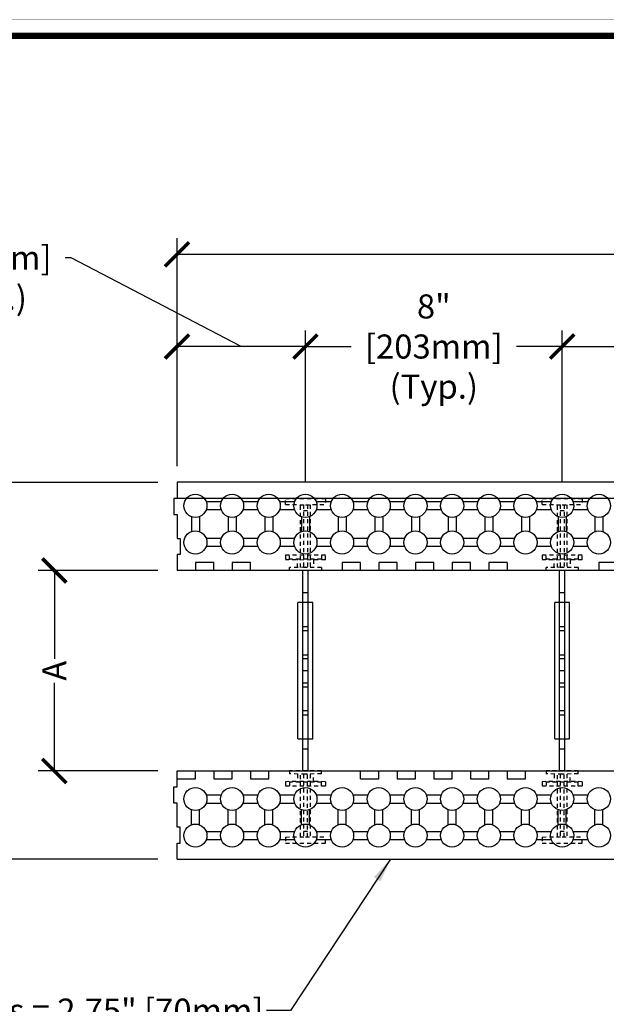
# Model space of a CAD drawing. Units: inches. Extents: x 147 to 324, y -56 to 57.
# Drawn here: x 168 to 187, y 26 to 57 of the extents above; entities that cross this region are included whole.
import ezdxf

# ---------------------------------------------------------------- set-up
doc = ezdxf.new("R2010")
doc.units = ezdxf.units.IN
doc.header["$MEASUREMENT"] = 0
doc.linetypes.add('HIDDEN2', pattern=[0.1875, 0.125, -0.0625])
for name, color, linetype in [('Block', 1, 'Continuous'), ('Dim', 7, 'Continuous'), ('Knobs', 1, 'Continuous'), ('Web', 6, 'Continuous')]:
    doc.layers.add(name, color=color, linetype=linetype)
doc.styles.add('Logix', font='romans.shx')
doc.dimstyles.new('FBR', dxfattribs={"dimtxt": 0.75, "dimasz": 0.75, "dimexe": 0.5, "dimexo": 0.5, "dimgap": 0.09, "dimtad": 0, "dimtoh": 1, "dimdec": 4, "dimzin": 0, "dimdsep": 46, "dimlunit": 5, "dimtxsty": 'Logix', "dimblk": 'ARCHTICK', "dimcen": 0.5, "dimadec": 0, "dimazin": 0, "dimtfac": 1, "dimtdec": 4, "dimtofl": 0, "dimtmove": 0, "dimatfit": 3, "dimfxl": 0.18, "dimtolj": 1, "dimtzin": 0, "dimarcsym": 0})

# ---------------------------------------------------------------- blocks, each defined once
blk = doc.blocks.new('_ArchTick')
at = {"color": 0, "linetype": 'ByBlock', "const_width": 0.15}
blk.add_lwpolyline([(-0.5, -0.5), (0.5, 0.5)], dxfattribs=at)
blk = doc.blocks.new('*D62')
at = {"layer": 'DEFPOINTS', "color": 0, "transparency": 16777216}
for p in [(177.379, 46.575), (177.379, 41.84), (185.379, 41.84)]:
    blk.add_point(p, dxfattribs=at)
at = {"layer": 'Dim', "color": 0, "lineweight": -2, "transparency": 16777216}
for p, q in [((177.379, 42.34), (177.379, 47.075)), ((185.379, 42.34), (185.379, 47.075)), ((177.379, 46.575), (178.807, 46.575)), ((185.379, 46.575), (183.951, 46.575))]:
    blk.add_line(p, q, dxfattribs=at)
at = {"layer": 'Dim', "color": 0, "lineweight": -2, "transparency": 16777216, "xscale": 0.75, "yscale": 0.75, "zscale": 0.75, "rotation": 180.0000000000004}
blk.add_blockref('_ArchTick', (177.379, 46.575), dxfattribs=at)
at = {"layer": 'Dim', "color": 0, "lineweight": -2, "transparency": 16777216, "xscale": 0.75, "yscale": 0.75, "zscale": 0.75}
blk.add_blockref('_ArchTick', (185.379, 46.575), dxfattribs=at)
at = {"layer": 'Dim', "color": 0, "transparency": 16777216, "insert": (181.379, 46.575), "char_height": 0.75, "attachment_point": 5, "style": 'Logix'}
blk.add_mtext('\\A1;8"\\P[203mm]\\P(Typ.)', dxfattribs=at)
blk = doc.blocks.new('*D76')
at = {"layer": 'DEFPOINTS', "color": 0, "transparency": 16777216}
for p in [(173.379, 46.575), (173.379, 42.34), (177.379, 41.84)]:
    blk.add_point(p, dxfattribs=at)
at = {"layer": 'Dim', "color": 0, "lineweight": -2, "transparency": 16777216}
for p, q in [((170.077, 49.342), (169.897, 49.342)), ((175.379, 46.575), (170.077, 49.342)), ((173.379, 42.84), (173.379, 47.075)), ((177.379, 42.34), (177.379, 47.075)), ((177.379, 46.575), (173.379, 46.575))]:
    blk.add_line(p, q, dxfattribs=at)
at = {"layer": 'Dim', "color": 0, "lineweight": -2, "transparency": 16777216, "xscale": 0.75, "yscale": 0.75, "zscale": 0.75, "rotation": 180.0000000000004}
blk.add_blockref('_ArchTick', (173.379, 46.575), dxfattribs=at)
at = {"layer": 'Dim', "color": 0, "lineweight": -2, "transparency": 16777216, "xscale": 0.75, "yscale": 0.75, "zscale": 0.75}
blk.add_blockref('_ArchTick', (177.379, 46.575), dxfattribs=at)
at = {"layer": 'Dim', "color": 0, "transparency": 16777216, "insert": (167.325, 49.342), "char_height": 0.75, "attachment_point": 5, "style": 'Logix'}
blk.add_mtext('\\A1;4"\\P[102mm]\\P(Typ.)', dxfattribs=at)
blk = doc.blocks.new('*D77')
at = {"layer": 'DEFPOINTS', "color": 0, "transparency": 16777216}
for p in [(173.379, 49.451), (173.379, 42.34), (205.504, 42.34)]:
    blk.add_point(p, dxfattribs=at)
at = {"layer": 'Dim', "color": 0, "lineweight": -2, "transparency": 16777216}
for p, q in [((173.379, 42.84), (173.379, 49.951)), ((205.504, 42.84), (205.504, 49.951)), ((173.379, 49.451), (189.119, 49.451)), ((205.504, 49.451), (189.764, 49.451))]:
    blk.add_line(p, q, dxfattribs=at)
at = {"layer": 'Dim', "color": 0, "lineweight": -2, "transparency": 16777216, "xscale": 0.75, "yscale": 0.75, "zscale": 0.75, "rotation": 180.0000000000004}
blk.add_blockref('_ArchTick', (173.379, 49.451), dxfattribs=at)
at = {"layer": 'Dim', "color": 0, "lineweight": -2, "transparency": 16777216, "xscale": 0.75, "yscale": 0.75, "zscale": 0.75}
blk.add_blockref('_ArchTick', (205.504, 49.451), dxfattribs=at)
at = {"layer": 'Dim', "color": 0, "transparency": 16777216, "insert": (189.442, 49.451), "char_height": 0.75, "attachment_point": 5, "style": 'Logix'}
blk.add_mtext('\\A1;E', dxfattribs=at)
blk = doc.blocks.new('*D63')
at = {"layer": 'DEFPOINTS', "color": 0, "transparency": 16777216}
for p in [(173.28, 39.59), (169.557, 33.34), (173.28, 33.34)]:
    blk.add_point(p, dxfattribs=at)
at = {"layer": 'Dim', "color": 0, "lineweight": -2, "transparency": 16777216}
for p, q in [((172.78, 39.59), (169.057, 39.59)), ((169.557, 39.59), (169.557, 36.841)), ((169.557, 33.34), (169.557, 36.089)), ((172.78, 33.34), (169.057, 33.34))]:
    blk.add_line(p, q, dxfattribs=at)
at = {"layer": 'Dim', "color": 0, "lineweight": -2, "transparency": 16777216, "xscale": 0.75, "yscale": 0.75, "zscale": 0.75}
for p, rotation in [((169.557, 39.59), 90), ((169.557, 33.34), 270)]:
    blk.add_blockref('_ArchTick', p, dxfattribs=dict(at, rotation=rotation))
at = {"layer": 'Dim', "color": 0, "transparency": 16777216, "insert": (169.557, 36.465), "char_height": 0.75, "attachment_point": 5, "rotation": 90, "style": 'Logix'}
blk.add_mtext('\\A1;A', dxfattribs=at)
blk = doc.blocks.new('*D64')
at = {"layer": 'DEFPOINTS', "color": 0, "transparency": 16777216}
for p in [(164.149, 42.34), (173.28, 42.34), (173.28, 30.59)]:
    blk.add_point(p, dxfattribs=at)
at = {"layer": 'Dim', "color": 0, "lineweight": -2, "transparency": 16777216}
for p, q in [((172.78, 42.34), (163.649, 42.34)), ((164.149, 42.34), (164.149, 36.805)), ((164.149, 30.59), (164.149, 36.125)), ((172.78, 30.59), (163.649, 30.59))]:
    blk.add_line(p, q, dxfattribs=at)
at = {"layer": 'Dim', "color": 0, "lineweight": -2, "transparency": 16777216, "xscale": 0.75, "yscale": 0.75, "zscale": 0.75}
for p, rotation in [((164.149, 42.34), 90), ((164.149, 30.59), 270)]:
    blk.add_blockref('_ArchTick', p, dxfattribs=dict(at, rotation=rotation))
at = {"layer": 'Dim', "color": 0, "transparency": 16777216, "insert": (164.149, 36.465), "char_height": 0.75, "attachment_point": 5, "rotation": 90, "style": 'Logix'}
blk.add_mtext('\\A1;B', dxfattribs=at)
blk = doc.blocks.new('*D68')
at = {"layer": 'DEFPOINTS', "color": 0, "transparency": 16777216}
for p in [(193.054, 46.575), (185.379, 41.84), (193.054, 41.84)]:
    blk.add_point(p, dxfattribs=at)
at = {"layer": 'Dim', "color": 0, "lineweight": -2, "transparency": 16777216}
for p, q in [((185.379, 42.34), (185.379, 47.075)), ((193.054, 42.34), (193.054, 47.075)), ((185.379, 46.575), (188.877, 46.575)), ((193.054, 46.575), (189.557, 46.575))]:
    blk.add_line(p, q, dxfattribs=at)
at = {"layer": 'Dim', "color": 0, "lineweight": -2, "transparency": 16777216, "xscale": 0.75, "yscale": 0.75, "zscale": 0.75, "rotation": 180}
blk.add_blockref('_ArchTick', (185.379, 46.575), dxfattribs=at)
at = {"layer": 'Dim', "color": 0, "lineweight": -2, "transparency": 16777216, "xscale": 0.75, "yscale": 0.75, "zscale": 0.75}
blk.add_blockref('_ArchTick', (193.054, 46.575), dxfattribs=at)
at = {"layer": 'Dim', "color": 0, "transparency": 16777216, "insert": (189.217, 46.575), "char_height": 0.75, "attachment_point": 5, "style": 'Logix'}
blk.add_mtext('\\A1;D', dxfattribs=at)
blk = doc.blocks.new('6in web plan')
at = {"color": 7, "linetype": 'Continuous', "lineweight": 25}
for p, q in [((-0.062, -2.15), (0.062, -2.15)), ((0.062, -8.6), (-0.062, -8.6))]:
    blk.add_line(p, q, dxfattribs=at)
at = {"layer": 'Web', "linetype": 'HIDDEN2'}
for p, q in [((-0.625, -0.189), (-0.625, 0)), ((-0.625, 0), (0.625, 0)), ((0.625, 0), (0.625, -0.189)), ((-0.625, -0.189), (0, -0.2)), ((-0.15, -2.153), (-0.15, -0.197)), ((-0.062, -0.199), (-0.062, -2.151)), ((0, -0.2), (0.625, -0.189)), ((0.062, -0.199), (0.062, -2.151)), ((0.15, -0.197), (0.15, -2.153)), ((-0.062, -0.374), (0.062, -0.374)), ((0.625, -1.775), (-0.625, -1.775)), ((-0.625, -1.775), (-0.625, -1.914)), ((-0.5, -1.916), (-0.5, -1.775)), ((0.5, -1.775), (0.5, -1.916)), ((0.625, -1.914), (0.625, -1.775)), ((-0.062, -1.924), (-0.625, -1.914)), ((0.5, -1.9), (-0.5, -1.9)), ((-0.25, -2.154), (-0.25, -1.921)), ((0.062, -1.902), (-0.062, -1.9)), ((0.625, -1.914), (0.062, -1.924)), ((0.25, -1.921), (0.25, -2.154)), ((0, -2.15), (-0.5, -2.159)), ((-0.5, -2.25), (-0.5, -2.159)), ((0.5, -2.25), (-0.5, -2.25)), ((0.5, -2.159), (0, -2.15)), ((0.5, -2.159), (0.5, -2.25)), ((0.5, -8.5), (-0.5, -8.5)), ((-0.5, -8.5), (-0.5, -8.591)), ((0, -8.6), (-0.5, -8.591)), ((-0.25, -8.596), (-0.25, -8.829)), ((-0.15, -10.553), (-0.15, -8.597)), ((0.5, -8.591), (0, -8.6)), ((0.15, -8.597), (0.15, -10.553)), ((0.25, -8.829), (0.25, -8.596)), ((0.5, -8.591), (0.5, -8.5)), ((-0.062, -8.826), (-0.625, -8.836)), ((-0.625, -8.836), (-0.625, -8.975)), ((-0.5, -8.834), (-0.5, -8.975)), ((0.5, -8.85), (-0.5, -8.85)), ((-0.062, -8.599), (-0.062, -10.551)), ((0.062, -8.848), (-0.062, -8.85)), ((0.062, -10.551), (0.062, -8.599)), ((0.625, -8.836), (0.062, -8.826)), ((0.5, -8.975), (0.5, -8.834)), ((0.625, -8.836), (0.625, -8.975)), ((0.625, -8.975), (-0.625, -8.975)), ((-0.062, -10.376), (0.062, -10.376)), ((-0.625, -10.561), (0, -10.55)), ((-0.625, -10.561), (-0.625, -10.75)), ((0, -10.55), (0.625, -10.561)), ((0.625, -10.75), (0.625, -10.561)), ((-0.625, -10.75), (0.625, -10.75))]:
    blk.add_line(p, q, dxfattribs=at)
at = {"layer": 'Web'}
for p, q in [((-0.082, -8.5), (-0.082, -2.25)), ((0.083, -8.5), (0.083, -2.25)), ((-0.082, -2.938), (0.083, -2.938)), ((-0.232, -7.5), (-0.232, -3.25)), ((0.233, -3.25), (-0.232, -3.25)), ((0.233, -7.5), (0.233, -3.25)), ((-0.082, -4), (0.083, -4)), ((-0.082, -4.125), (0.083, -4.125)), ((-0.082, -4.875), (0.083, -4.875)), ((0.083, -5), (-0.082, -5)), ((0.083, -5.375), (-0.082, -5.375)), ((-0.082, -5.75), (0.083, -5.75)), ((-0.082, -5.875), (0.083, -5.875)), ((0.083, -6.625), (-0.082, -6.625)), ((-0.082, -6.75), (0.083, -6.75)), ((-0.232, -7.5), (0.233, -7.5)), ((-0.082, -7.813), (0.083, -7.813))]:
    blk.add_line(p, q, dxfattribs=at)

msp = doc.modelspace()

# ---------------------------------------------------------------- linework, layer by layer
at = {"layer": 'Block'}
for p, q in [((205.50409, 42.34004), (173.37909, 42.34004)), ((173.37909, 42.34004), (173.37909, 41.84004)), ((173.37909, 41.84004), (173.27909, 41.84004)), ((173.27909, 41.84004), (173.27909, 41.34004)), ((205.50409, 41.84004), (173.37909, 41.84004)), ((173.27909, 41.34004), (173.37909, 41.34004)), ((173.37909, 41.34004), (173.37909, 40.59004)), ((173.37909, 40.59004), (173.47909, 40.59004)), ((173.47909, 40.59004), (173.47909, 40.09004)), ((173.47909, 40.09004), (173.37909, 40.09004)), ((173.37909, 40.09004), (173.37909, 39.59004)), ((174.52192, 39.84004), (173.95049, 39.84004)), ((173.95049, 39.84004), (173.95049, 39.59004)), ((174.52192, 39.59004), (174.52192, 39.84004)), ((175.66478, 39.84004), (175.09335, 39.84004)), ((175.09335, 39.84004), (175.09335, 39.59004)), ((175.66478, 39.59004), (175.66478, 39.84004)), ((179.09335, 39.84004), (178.52192, 39.84004)), ((178.52192, 39.84004), (178.52192, 39.59004)), ((179.09335, 39.59004), (179.09335, 39.84004)), ((180.23621, 39.84004), (179.66478, 39.84004)), ((179.66478, 39.84004), (179.66478, 39.59004)), ((180.23621, 39.59004), (180.23621, 39.84004)), ((181.37907, 39.84004), (180.80764, 39.84004)), ((180.80764, 39.84004), (180.80764, 39.59004)), ((181.37907, 39.59004), (181.37907, 39.84004)), ((182.52192, 39.84004), (181.9505, 39.84004)), ((181.9505, 39.84004), (181.9505, 39.59004)), ((182.52192, 39.59004), (182.52192, 39.84004)), ((183.66478, 39.84004), (183.09335, 39.84004)), ((183.09335, 39.84004), (183.09335, 39.59004)), ((183.66478, 39.84004), (183.66478, 39.59004)), ((187.09335, 39.84004), (186.52193, 39.84004)), ((186.52193, 39.84004), (186.52193, 39.59004)), ((173.95049, 39.59004), (173.37906, 39.59004)), ((199.75409, 39.59004), (173.95049, 39.59004)), ((175.09335, 39.59004), (174.52192, 39.59004)), ((178.52192, 39.59004), (175.66478, 39.59004)), ((179.66478, 39.59004), (179.09335, 39.59004)), ((180.80764, 39.59004), (180.23621, 39.59004)), ((181.9505, 39.59004), (181.37907, 39.59004)), ((183.09335, 39.59004), (182.52192, 39.59004)), ((186.52193, 39.59004), (183.66478, 39.59004)), ((173.37904, 33.34004), (195.50409, 33.34004)), ((173.37904, 33.09004), (173.37904, 33.34004)), ((173.95047, 33.09004), (173.95047, 33.34004)), ((173.95047, 33.34004), (174.5219, 33.34004)), ((174.5219, 33.34004), (174.5219, 33.09004)), ((175.09333, 33.09004), (175.09333, 33.34004)), ((175.09333, 33.34004), (175.66475, 33.34004)), ((175.66475, 33.34004), (175.66475, 33.09004)), ((176.23618, 33.09004), (176.23618, 33.34004)), ((176.23618, 33.34004), (179.09333, 33.34004)), ((179.09333, 33.09004), (179.09333, 33.34004)), ((179.66476, 33.09004), (179.66476, 33.34004)), ((179.66476, 33.34004), (180.23618, 33.34004)), ((180.23618, 33.34004), (180.23618, 33.09004)), ((180.80761, 33.09004), (180.80761, 33.34004)), ((180.80761, 33.34004), (181.37904, 33.34004)), ((181.37904, 33.34004), (181.37904, 33.09004)), ((181.95047, 33.09004), (181.95047, 33.34004)), ((181.95047, 33.34004), (182.5219, 33.34004)), ((182.5219, 33.34004), (182.5219, 33.09004)), ((183.09333, 33.09004), (183.09333, 33.34004)), ((183.09333, 33.34004), (183.66476, 33.34004)), ((183.66476, 33.34004), (183.66476, 33.09004)), ((184.23619, 33.09004), (184.23619, 33.34004)), ((184.23619, 33.34004), (187.09333, 33.34004)), ((173.37904, 32.84004), (173.37904, 33.09004)), ((173.37904, 33.09004), (173.95047, 33.09004)), ((174.5219, 33.09004), (175.09333, 33.09004)), ((175.66475, 33.09004), (176.23618, 33.09004)), ((179.09333, 33.09004), (179.66476, 33.09004)), ((180.23618, 33.09004), (180.80761, 33.09004)), ((181.37904, 33.09004), (181.95047, 33.09004)), ((182.5219, 33.09004), (183.09333, 33.09004)), ((183.66476, 33.09004), (184.23619, 33.09004)), ((173.27904, 32.34004), (173.27904, 32.84004)), ((173.27904, 32.84004), (173.37904, 32.84004)), ((173.37904, 32.34004), (173.27904, 32.34004)), ((173.37904, 31.59004), (173.37904, 32.34004)), ((173.47904, 31.59004), (173.37904, 31.59004)), ((173.47904, 31.09004), (173.47904, 31.59004)), ((173.37904, 30.59004), (173.37904, 31.09004)), ((173.37904, 31.09004), (173.47904, 31.09004)), ((173.37904, 30.59004), (193.75409, 30.59004))]:
    msp.add_line(p, q, dxfattribs=at)
at = {"layer": 'DEFPOINTS', "const_width": 0.01}
msp.add_lwpolyline([(147.4383, 56.76235), (234.49425, 56.76235), (234.49425, -55.60416), (147.4383, -55.60416)], close=True, dxfattribs=at)
at = {"layer": 'Dim', "const_width": 0.2}
msp.add_lwpolyline([(147.9383, 56.26235), (233.99425, 56.26235), (233.99425, -55.10416), (147.9383, -55.10416)], close=True, dxfattribs=at)
at = {"layer": 'Knobs'}
for p, q in [((174.75578, 41.7329), (174.28812, 41.7329)), ((174.75578, 41.4829), (174.28812, 41.4829)), ((175.89863, 41.7329), (175.43098, 41.7329)), ((175.89863, 41.4829), (175.43098, 41.4829)), ((177.04149, 41.7329), (176.57384, 41.7329)), ((177.04149, 41.4829), (176.57384, 41.4829)), ((178.18435, 41.7329), (177.71669, 41.7329)), ((178.18435, 41.4829), (177.71669, 41.4829)), ((179.3272, 41.7329), (178.85955, 41.7329)), ((179.3272, 41.4829), (178.85955, 41.4829)), ((180.47006, 41.7329), (180.00241, 41.7329)), ((180.47006, 41.4829), (180.00241, 41.4829)), ((181.61292, 41.7329), (181.14526, 41.7329)), ((181.61292, 41.4829), (181.14526, 41.4829)), ((182.75578, 41.7329), (182.28812, 41.7329)), ((182.75578, 41.4829), (182.28812, 41.4829)), ((183.89863, 41.7329), (183.43098, 41.7329)), ((183.89863, 41.4829), (183.43098, 41.4829)), ((185.04149, 41.7329), (184.57384, 41.7329)), ((185.04149, 41.4829), (184.57384, 41.4829)), ((186.18435, 41.7329), (185.71669, 41.7329)), ((186.18435, 41.4829), (185.71669, 41.4829)), ((173.82552, 41.27029), (173.82552, 40.80264)), ((174.07552, 41.27029), (174.07552, 40.80264)), ((174.96838, 41.27029), (174.96838, 40.80264)), ((175.21838, 41.27029), (175.21838, 40.80264)), ((176.11123, 41.27029), (176.11123, 40.80264)), ((176.36123, 41.27029), (176.36123, 40.80264)), ((177.25409, 41.27029), (177.25409, 40.80264)), ((177.50409, 41.27029), (177.50409, 40.80264)), ((178.39695, 41.27029), (178.39695, 40.80264)), ((178.64695, 41.27029), (178.64695, 40.80264)), ((179.53981, 41.27029), (179.53981, 40.80264)), ((179.78981, 41.27029), (179.78981, 40.80264)), ((180.68266, 41.27029), (180.68266, 40.80264)), ((180.93266, 41.27029), (180.93266, 40.80264)), ((181.82552, 41.27029), (181.82552, 40.80264)), ((182.07552, 41.27029), (182.07552, 40.80264)), ((182.96838, 41.27029), (182.96838, 40.80264)), ((183.21838, 41.27029), (183.21838, 40.80264)), ((184.11123, 41.27029), (184.11123, 40.80264)), ((184.36123, 41.27029), (184.36123, 40.80264)), ((185.25409, 41.27029), (185.25409, 40.80264)), ((185.50409, 41.27029), (185.50409, 40.80264)), ((186.39695, 41.27029), (186.39695, 40.80264)), ((186.64695, 41.27029), (186.64695, 40.80264)), ((174.75578, 40.59004), (174.28812, 40.59004)), ((175.89863, 40.59004), (175.43098, 40.59004)), ((177.04149, 40.59004), (176.57384, 40.59004)), ((178.18435, 40.59004), (177.71669, 40.59004)), ((179.3272, 40.59004), (178.85955, 40.59004)), ((180.47006, 40.59004), (180.00241, 40.59004)), ((181.61292, 40.59004), (181.14526, 40.59004)), ((182.75578, 40.59004), (182.28812, 40.59004)), ((183.89863, 40.59004), (183.43098, 40.59004)), ((185.04149, 40.59004), (184.57384, 40.59004)), ((186.18435, 40.59004), (185.71669, 40.59004)), ((174.75578, 40.34004), (174.28812, 40.34004)), ((175.89863, 40.34004), (175.43098, 40.34004)), ((177.04149, 40.34004), (176.57384, 40.34004)), ((178.18435, 40.34004), (177.71669, 40.34004)), ((179.3272, 40.34004), (178.85955, 40.34004)), ((180.47006, 40.34004), (180.00241, 40.34004)), ((181.61292, 40.34004), (181.14526, 40.34004)), ((182.75578, 40.34004), (182.28812, 40.34004)), ((183.89863, 40.34004), (183.43098, 40.34004)), ((185.04149, 40.34004), (184.57384, 40.34004)), ((186.18435, 40.34004), (185.71669, 40.34004)), ((174.28807, 32.59004), (174.75572, 32.59004)), ((175.43093, 32.59004), (175.89858, 32.59004)), ((176.57378, 32.59004), (177.04144, 32.59004)), ((177.71664, 32.59004), (178.18429, 32.59004)), ((178.8595, 32.59004), (179.32715, 32.59004)), ((180.00235, 32.59004), (180.47001, 32.59004)), ((181.14521, 32.59004), (181.61287, 32.59004)), ((182.28807, 32.59004), (182.75572, 32.59004)), ((183.43093, 32.59004), (183.89858, 32.59004)), ((184.57378, 32.59004), (185.04144, 32.59004)), ((185.71664, 32.59004), (186.18429, 32.59004)), ((174.28807, 32.34004), (174.75572, 32.34004)), ((175.43093, 32.34004), (175.89858, 32.34004)), ((176.57378, 32.34004), (177.04144, 32.34004)), ((177.71664, 32.34004), (178.18429, 32.34004)), ((178.8595, 32.34004), (179.32715, 32.34004)), ((180.00235, 32.34004), (180.47001, 32.34004)), ((181.14521, 32.34004), (181.61287, 32.34004)), ((182.28807, 32.34004), (182.75572, 32.34004)), ((183.43093, 32.34004), (183.89858, 32.34004)), ((184.57378, 32.34004), (185.04144, 32.34004)), ((185.71664, 32.34004), (186.18429, 32.34004)), ((173.82547, 31.65978), (173.82547, 32.12744)), ((174.07547, 31.65978), (174.07547, 32.12744)), ((174.96832, 31.65978), (174.96832, 32.12744)), ((175.21832, 31.65978), (175.21832, 32.12744)), ((176.11118, 31.65978), (176.11118, 32.12744)), ((176.36118, 31.65978), (176.36118, 32.12744)), ((177.25404, 31.65978), (177.25404, 32.12744)), ((177.50404, 31.65978), (177.50404, 32.12744)), ((178.3969, 31.65978), (178.3969, 32.12744)), ((178.6469, 31.65978), (178.6469, 32.12744)), ((179.53975, 31.65978), (179.53975, 32.12744)), ((179.78975, 31.65978), (179.78975, 32.12744)), ((180.68261, 31.65978), (180.68261, 32.12744)), ((180.93261, 31.65978), (180.93261, 32.12744)), ((181.82547, 31.65978), (181.82547, 32.12744)), ((182.07547, 31.65978), (182.07547, 32.12744)), ((182.96832, 31.65978), (182.96832, 32.12744)), ((183.21832, 31.65978), (183.21832, 32.12744)), ((184.11118, 31.65978), (184.11118, 32.12744)), ((184.36118, 31.65978), (184.36118, 32.12744)), ((185.25404, 31.65978), (185.25404, 32.12744)), ((185.50404, 31.65978), (185.50404, 32.12744)), ((186.39689, 31.65978), (186.39689, 32.12744)), ((186.64689, 31.65978), (186.64689, 32.12744)), ((174.28807, 31.44718), (174.75572, 31.44718)), ((175.43093, 31.44718), (175.89858, 31.44718)), ((176.57378, 31.44718), (177.04144, 31.44718)), ((177.71664, 31.44718), (178.18429, 31.44718)), ((178.8595, 31.44718), (179.32715, 31.44718)), ((180.00235, 31.44718), (180.47001, 31.44718)), ((181.14521, 31.44718), (181.61287, 31.44718)), ((182.28807, 31.44718), (182.75572, 31.44718)), ((183.43093, 31.44718), (183.89858, 31.44718)), ((184.57378, 31.44718), (185.04144, 31.44718)), ((185.71664, 31.44718), (186.18429, 31.44718)), ((174.28807, 31.19718), (174.75572, 31.19718)), ((175.43093, 31.19718), (175.89858, 31.19718)), ((176.57378, 31.19718), (177.04144, 31.19718)), ((177.71664, 31.19718), (178.18429, 31.19718)), ((178.8595, 31.19718), (179.32715, 31.19718)), ((180.00235, 31.19718), (180.47001, 31.19718)), ((181.14521, 31.19718), (181.61287, 31.19718)), ((182.28807, 31.19718), (182.75572, 31.19718)), ((183.43093, 31.19718), (183.89858, 31.19718)), ((184.57378, 31.19718), (185.04144, 31.19718)), ((185.71664, 31.19718), (186.18429, 31.19718))]:
    msp.add_line(p, q, dxfattribs=at)
for centre in [(173.95052, 41.6079), (175.09338, 41.6079), (176.23623, 41.6079), (177.37909, 41.6079), (178.52195, 41.6079), (179.66481, 41.6079), (180.80766, 41.6079), (181.95052, 41.6079), (183.09338, 41.6079), (184.23623, 41.6079), (185.37909, 41.6079), (186.52195, 41.6079), (173.95052, 40.46504), (175.09338, 40.46504), (176.23623, 40.46504), (177.37909, 40.46504), (178.52195, 40.46504), (179.66481, 40.46504), (180.80766, 40.46504), (181.95052, 40.46504), (183.09338, 40.46504), (184.23623, 40.46504), (185.37909, 40.46504), (186.52195, 40.46504), (173.95047, 32.46504), (175.09332, 32.46504), (176.23618, 32.46504), (177.37904, 32.46504), (178.5219, 32.46504), (179.66475, 32.46504), (180.80761, 32.46504), (181.95047, 32.46504), (183.09332, 32.46504), (184.23618, 32.46504), (185.37904, 32.46504), (186.52189, 32.46504), (173.95047, 31.32218), (175.09332, 31.32218), (176.23618, 31.32218), (177.37904, 31.32218), (178.5219, 31.32218), (179.66475, 31.32218), (180.80761, 31.32218), (181.95047, 31.32218), (183.09332, 31.32218), (184.23618, 31.32218), (185.37904, 31.32218), (186.52189, 31.32218)]:
    msp.add_circle(centre, 0.36, dxfattribs=at)

# ---------------------------------------------------------------- block references
for p in [(177.37909, 41.84004), (185.37909, 41.84004)]:
    msp.add_blockref('6in web plan', p)

# ---------------------------------------------------------------- texts
at = {"layer": 'Dim', "insert": (176.0741, 26.2406), "char_height": 0.75, "attachment_point": 3, "style": 'Logix'}
msp.add_mtext('\\A1;Foam thickness = 2.75" [70mm]\\P(Typ.)', dxfattribs=at)

# ---------------------------------------------------------------- dimensions: what is measured, and where the dimension line sits
at = {"layer": 'Dim'}
dim = msp.add_linear_dim(base=(173.37909, 46.57542), p1=(177.37909, 41.84004), p2=(173.37909, 42.34004), angle=180, text='4"\\P[102mm]\\P(Typ.)', dimstyle='FBR', override={"dimpost": '"\\X', "dimtmove": 1}, dxfattribs=at)
dim.commit()
dim.dimension.update_dxf_attribs({"geometry": '*D76', "text_midpoint": (169.80683, 49.34197), "dimtype": 160})
for base, p1, p2, angle, text, override, picture, middle in [((173.37909, 49.45121), (205.50409, 42.34004), (173.37909, 42.34004), 180, 'E', {"dimpost": '"\\X'}, '*D77', (189.44159, 49.45121)), ((177.37909, 46.57542), (185.37909, 41.84004), (177.37909, 41.84004), 180, '8"\\P[203mm]\\P(Typ.)', {"dimpost": '"\\X'}, '*D62', (181.37909, 46.57542)), ((164.14926, 42.34004), (173.28023, 30.59004), (173.28023, 42.34004), 90, 'B', {"dimpost": '"\\X'}, '*D64', (164.14926, 36.46504)), ((169.55679, 33.34004), (173.28026, 39.59004), (173.28023, 33.34004), 90, 'A', {"dimpost": '"\\X', "dimtmove": 1}, '*D63', (169.55679, 36.46504))]:
    dim = msp.add_linear_dim(base=base, p1=p1, p2=p2, angle=angle, text=text, dimstyle='FBR', override=override, dxfattribs=at)
    dim.commit()
    dim.dimension.update_dxf_attribs({"geometry": picture, "text_midpoint": middle})
dim = msp.add_linear_dim(base=(193.05409, 46.57542), p1=(185.37909, 41.84004), p2=(193.05409, 41.84004), text='D', dimstyle='FBR', override={"dimpost": '"\\X'}, dxfattribs=at)
dim.commit()
dim.dimension.update_dxf_attribs({"geometry": '*D68', "text_midpoint": (189.21659, 46.57542)})

# ---------------------------------------------------------------- leaders
at = {"layer": 'Dim', "annotation_type": 0, "has_hookline": 1, "hookline_direction": 1, "text_width": 19.42857}
msp.add_leader([(180.02828, 30.59004), (176.9141, 25.8656), (176.1641, 25.8656)], dimstyle='FBR', override={"dimgap": 0.09, "dimtad": 0}, dxfattribs=at)

doc.saveas('drawing.dxf')
